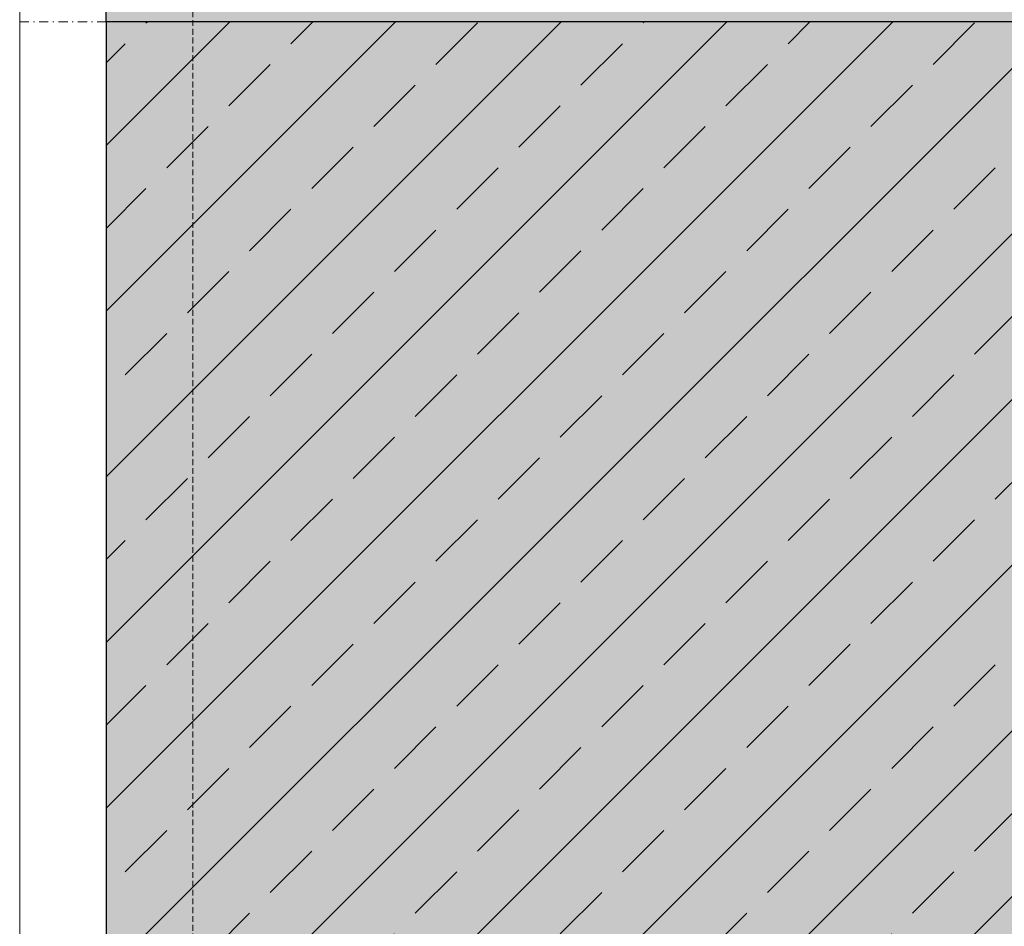
# Model space of a CAD drawing. Units: millimetres. Extents: x -276 to 4112, y -11579 to 728.
# Drawn here: x 75 to 182, y 266 to 364 of the extents above; entities that cross this region are included whole.
import ezdxf
from ezdxf.enums import TextEntityAlignment as Align

# ---------------------------------------------------------------- set-up
doc = ezdxf.new("R2010")
doc.units = ezdxf.units.MM
doc.header["$LTSCALE"] = 0.1
doc.linetypes.add('HIDDEN', pattern=[9.525, 6.35, -3.175])
doc.linetypes.add('STEEL', pattern=[8, 4, -2, 0, -2])
doc.layers.get('0').update_dxf_attribs({"linetype": 'CONTINUOUS'})
doc.layers.add('Achse', color=4, linetype='STEEL', lineweight=18, plot=False)
doc.layers.add('Hilfe', color=211, linetype='HIDDEN', lineweight=18, plot=False)
doc.layers.add('Rahmen', color=251, linetype='CONTINUOUS', lineweight=18)
doc.layers.add('Rohbau', color=4, linetype='CONTINUOUS')
doc.layers.add('SCHRAFFUR', color=7, linetype='CONTINUOUS')
doc.styles.add('ARIAL', font='arial.ttf')

# ---------------------------------------------------------------- blocks, each defined once
blk = doc.blocks.new('Zeichenrahmen M 1-5')
at = {"layer": 'Achse', "ltscale": 5}
blk.add_lwpolyline([(150, 727.50008), (1059.99946, 727.50008)], dxfattribs=at)
at = {"layer": 'Hilfe', "ltscale": 2}
blk.add_lwpolyline([(187.5, 1217.50008), (187.5, 237.49978)], dxfattribs=at)
at = {"layer": 'Rahmen', "color": 7}
blk.add_lwpolyline([(150, 1355.00016), (150, 100)], dxfattribs=at)
at = {"layer": 'Rahmen', "color": 0, "style": 'ARIAL'}
blk.add_attdef('SCHNITTRICHTUNG', text='', height=50, dxfattribs=at).set_placement((604.99973, 1355.00016), align=Align.BOTTOM_CENTER)
blk.add_attdef('WANDBESCHREIBUNG', text='', height=50, rotation=90, dxfattribs=at).set_placement((100, 727.50008), align=Align.BOTTOM_CENTER)
blk.add_attdef('DETAILBESCHREIBUNG', text='', height=50, dxfattribs=at).set_placement((604.99973, 100), align=Align.TOP_CENTER)

msp = doc.modelspace()

# ---------------------------------------------------------------- hatches: boundary and pattern name
at = {"layer": 'SCHRAFFUR', "linetype": 'Continuous'}
h = msp.add_hatch(dxfattribs=at)
h.set_pattern_fill('AR-SAND', color=251, scale=0.05)
h.set_pattern_definition([(37.5, (0, -96.1932), (-0.0800016, 2.447066), [0, -1.9304, 0, -2.159, 0, -2.06375]), (7.5, (0, -96.1932), (2.247616, 3.584126), [0, -1.0414, 0, -1.7399, 0, -0.66675]), (327.5, (-1.562, -96.1932), (3.954962, 0.007186), [0, -0.635, 0, -2.286, 0, -2.9845]), (317.5, (-1.562, -96.1932), (3.817782, 1.114647), [0, -0.3175, 0, -1.4986, 0, -1.7145])])
h.paths.add_polyline_path([(251.86, 265.75), (249.86, 265.75), (249.86, 363.75), (84.38, 363.75), (84.38, 365.75), (251.86, 365.75)])
h = msp.add_hatch(color=254, dxfattribs=at)
h.dxf.hatch_style = 1
h.paths.add_polyline_path([(249.86, 363.75), (84.38, 363.75), (84.38, 84.38), (249.86, 84.38)])
h = msp.add_hatch(dxfattribs=at)
h.set_pattern_fill('ANSI33', color=3, scale=2, style=0)
h.set_pattern_definition([(45, (474.831, -247.027), (-8.98026, 8.98026), []), (45, (483.811, -247.027), (-8.98026, 8.98026), [6.35, -3.175])])
h.paths.add_polyline_path([(249.86, 363.75), (84.38, 363.75), (84.38, 84.38), (249.86, 84.38)])

# ---------------------------------------------------------------- linework, layer by layer
at = {"color": 251, "linetype": 'Continuous'}
msp.add_lwpolyline([(251.86, 265.75), (249.86, 265.75), (249.86, 363.75), (84.38, 363.75), (84.38, 365.75), (251.86, 365.75), (251.86, 365.75), (251.86, 265.75)], close=True, dxfattribs=at)
at = {"layer": 'Rohbau', "linetype": 'Continuous', "lineweight": -3}
msp.add_lwpolyline([(249.86, 363.75), (84.38, 363.75), (84.38, 84.38), (249.86, 84.38)], close=True, dxfattribs=at)

# ---------------------------------------------------------------- block references
at = {"layer": 'Rahmen', "color": 5, "xscale": 0.5, "yscale": 0.5, "zscale": 0.5}
msp.add_blockref('Zeichenrahmen M 1-5', (0, 0), dxfattribs=at)

doc.saveas('drawing.dxf')
